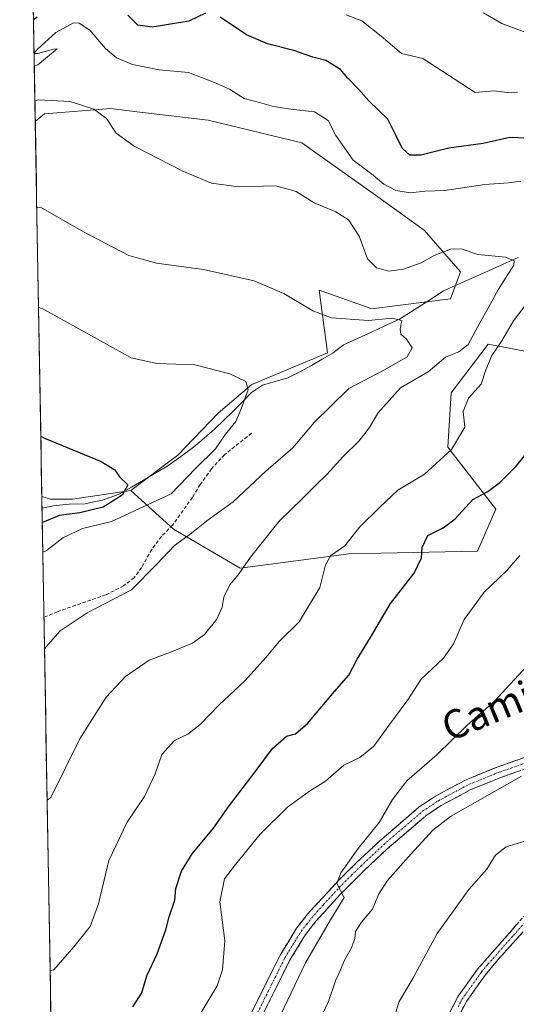
# Model space of a CAD drawing. Units: metres. Extents: x 621537 to 625003, y 4704046 to 4706420.
# Drawn here: x 621559 to 621698, y 4704620 to 4704896 of the extents above; entities that cross this region are included whole.
import ezdxf
from ezdxf.enums import TextEntityAlignment as Align

# ---------------------------------------------------------------- set-up
doc = ezdxf.new("R2010")
doc.units = ezdxf.units.M
doc.header["$MEASUREMENT"] = 0
doc.linetypes.add('TRAZO_Y_PUNTO', pattern=[1, 0.5, -0.25, 0, -0.25])
doc.linetypes.add('TRAZOSX2', pattern=[1.5, 1, -0.5])
for name, color, linetype, lineweight in [('Arbolado forestal CxS', 92, 'Continuous', 0), ('Camino', 19, 'TRAZOSX2', 0), ('Camino Cxs', 19, 'Continuous', 0), ('Camino eje', 19, 'TRAZO_Y_PUNTO', 0), ('Corriente natural lineal', 142, 'Continuous', 13), ('Cultivos herbáceos CxS', 92, 'Continuous', 0), ('Curva de nivel maestra', 36, 'Continuous', 30), ('Curva de nivel normal', 36, 'Continuous', 0), ('Matorral CxS', 135, 'Continuous', 0), ('Municipio CxS', 142, 'Continuous', 0), ('Senda', 19, 'TRAZOSX2', 0), ('Texto cartográfico', 19, 'Continuous', 0)]:
    doc.layers.add(name, color=color, linetype=linetype, lineweight=lineweight)
doc.styles.add('Arial', font='txt', dxfattribs={"height": 0.2})

# ---------------------------------------------------------------- blocks, each defined once
blk = doc.blocks.new('*U150')
at = {"layer": 'Cultivos herbáceos CxS', "color": 92, "linetype": 'Continuous', "lineweight": 0}
blk.add_polyline3d([(621573.95, 4704761.95, 598.78), (621567.79, 4704761.95, 598.46), (621565.33, 4704762.62, 597.87), (621563.5, 4704867.75, 612.82), (621566.06, 4704869.88, 613.33), (621584.63, 4704871.4, 615.36), (621592.83, 4704870.41, 615.96), (621611.97, 4704868.1, 617.6), (621638.15, 4704861.77, 617.68), (621658.87, 4704847.07, 617.41), (621672.47, 4704837.27, 615.73), (621682.67, 4704825.65, 613.51), (621679.84, 4704818.1, 612.73), (621657.69, 4704815.27, 610.83), (621657.07, 4704815.49, 610.93), (621643.08, 4704820.46, 611.74), (621645.03, 4704805.83, 608.01), (621645.42, 4704802.91, 608.21), (621624.22, 4704794.05, 606.27), (621614.79, 4704786.03, 604.22), (621603.48, 4704774.24, 603.28), (621590.28, 4704764.33, 603.37), (621573.95, 4704761.95, 598.78)], close=True, dxfattribs=at)
blk = doc.blocks.new('*U163')
at = {"layer": 'Cultivos herbáceos CxS', "color": 92, "linetype": 'Continuous', "lineweight": 0}
blk.add_polyline3d([(621590.2815, 4704764.3305, 603.3733), (621603.4799, 4704774.2369, 603.2756), (621614.7929, 4704786.0289, 604.2168), (621624.2211, 4704794.0469, 606.2726), (621645.4175, 4704802.9059, 608.2116), (621645.0273, 4704805.8319, 608.0114), (621643.0765, 4704820.4621, 611.7407), (621657.0683, 4704815.4935, 610.9305), (621657.6893, 4704815.2729, 610.8309), (621679.8441, 4704818.1029, 612.7304), (621682.6723, 4704825.6499, 613.5095), (621672.4667, 4704837.2651, 615.7296), (621658.8681, 4704847.0711, 617.4123), (621638.1527, 4704861.7713, 617.6787), (621611.9669, 4704868.1023, 617.6012), (621592.8329, 4704870.4135, 615.9571), (621584.6273, 4704871.4045, 615.3555), (621566.0643, 4704869.8815, 613.3333), (621563.5015, 4704867.7458, 612.8173)], dxfattribs=at)
blk = doc.blocks.new('*U171')
at = {"layer": 'Matorral CxS', "color": 135, "linetype": 'Continuous', "lineweight": 0}
blk.add_polyline3d([(621590.2815, 4704764.3305, 603.3733), (621603.4799, 4704774.2369, 603.2756), (621614.7929, 4704786.0289, 604.2168), (621624.2211, 4704794.0469, 606.2726), (621645.4175, 4704802.9059, 608.2116), (621645.0273, 4704805.8319, 608.0114), (621643.0765, 4704820.4621, 611.7407), (621657.0683, 4704815.4935, 610.9305), (621657.6893, 4704815.2729, 610.8309), (621679.8441, 4704818.1029, 612.7304), (621682.6723, 4704825.6499, 613.5095), (621672.4667, 4704837.2651, 615.7296), (621658.8681, 4704847.0711, 617.4123), (621638.1527, 4704861.7713, 617.6787), (621611.9669, 4704868.1023, 617.6012), (621592.8329, 4704870.4135, 615.9571), (621584.6273, 4704871.4045, 615.3555), (621566.0643, 4704869.8815, 613.3333), (621563.5015, 4704867.7458, 612.8173)], dxfattribs=at)

msp = doc.modelspace()

# ---------------------------------------------------------------- linework, layer by layer
at = {"layer": 'Arbolado forestal CxS', "color": 92, "linetype": 'Continuous', "lineweight": 0}
for points in [[(621570.07, 4704490.73, 637.32), (621565.33, 4704762.62, 597.87), (621567.79, 4704761.95, 598.46), (621573.95, 4704761.95, 598.78), (621590.28, 4704764.33, 603.37), (621602.25, 4704753.52, 609.87), (621620.96, 4704742.58, 615.67), (621651.35, 4704746.54, 621.61), (621687.38, 4704747.35, 628.7), (621692.57, 4704759.14, 628.38), (621679.15, 4704776.48, 620.82), (621680.02, 4704791.74, 619.87), (621690.46, 4704805.35, 619.88), (621704.62, 4704802.65, 622.62)], [(621590.28, 4704764.33, 603.37), (621602.25, 4704753.52, 609.87), (621620.96, 4704742.58, 615.67), (621651.35, 4704746.54, 621.61), (621687.38, 4704747.35, 628.7), (621692.57, 4704759.14, 628.38), (621679.15, 4704776.48, 620.82), (621680.02, 4704791.74, 619.87), (621690.46, 4704805.35, 619.88), (621704.62, 4704802.65, 622.62), (621705.14, 4704802.55, 622.72), (621718.26, 4704787.02, 627.96), (621728.87, 4704777.07, 630.04), (621767.46, 4704776.24, 638.8), (621795.07, 4704764.89, 644.52), (621816.54, 4704761.03, 648.18), (621825.03, 4704737.45, 653.14), (621831.62, 4704729.9, 657.89)], [(621565.33, 4704762.62, 597.87), (621567.79, 4704761.95, 598.46), (621573.95, 4704761.95, 598.78), (621590.28, 4704764.33, 603.37)], [(621565.33, 4704762.62, 597.87), (621570.07, 4704490.73, 637.32)]]:
    msp.add_polyline3d(points, dxfattribs=at)
at = {"layer": 'Camino', "color": 19, "linetype": 'TRAZOSX2', "lineweight": 0}
for points in [[(621622, 4704613.75), (621632.09, 4704634.09), (621636.74, 4704641.63), (621639.79, 4704645.57), (621648.55, 4704655.13), (621653.65, 4704660.14), (621660.09, 4704666.18), (621671.11, 4704675.64), (621675.68, 4704678.7), (621684.25, 4704683.28), (621692.91, 4704686.79), (621706.99, 4704691.74)], [(621708.07, 4704688.86), (621693.99, 4704683.91), (621685.55, 4704680.49), (621677.26, 4704676.06), (621672.97, 4704673.19), (621662.14, 4704663.89), (621655.77, 4704657.93), (621648.82, 4704651), (621642.14, 4704643.59), (621639.26, 4704639.88), (621634.78, 4704632.6), (621624.66, 4704612.2)], [(621679.68, 4704618.15), (621682, 4704622.56), (621687.43, 4704630.16), (621701.26, 4704645.88)], [(621703.21, 4704643.95), (621693.16, 4704632.82), (621689.57, 4704628.46), (621684.33, 4704621.13), (621682.19, 4704617.04)]]:
    msp.add_lwpolyline(points, dxfattribs=at)
at = {"layer": 'Camino Cxs', "color": 19, "linetype": 'Continuous', "lineweight": 0}
for points in [[(621624.02, 4704617.82, 632.82), (621626.04, 4704621.89, 633.06), (621628.05, 4704625.95, 632.96), (621630.07, 4704630.02, 632.93), (621632.09, 4704634.09, 633.24), (621634.42, 4704637.86, 633.44), (621636.74, 4704641.63, 633.81), (621639.79, 4704645.57, 633.85), (621642.71, 4704648.76, 634.15), (621645.63, 4704651.94, 634.41), (621648.55, 4704655.13, 634.7), (621651.1, 4704657.64, 635.11), (621653.65, 4704660.14, 635.19), (621656.87, 4704663.16, 635.61), (621660.09, 4704666.18, 635.56), (621663.76, 4704669.33, 636.02), (621667.44, 4704672.49, 636.6), (621671.11, 4704675.64, 636.71), (621673.4, 4704677.17, 637.12), (621675.68, 4704678.7, 637.26), (621679.97, 4704680.99, 637.57), (621684.25, 4704683.28, 638.17), (621688.58, 4704685.04, 638.38), (621692.91, 4704686.79, 638.76), (621697.6, 4704688.44, 639.29), (621702.3, 4704690.09, 639.65)], [(621698.68, 4704685.56, 639.49), (621693.99, 4704683.91, 638.81), (621689.77, 4704682.2, 638.9), (621685.55, 4704680.49, 638.37), (621681.41, 4704678.28, 637.89), (621677.26, 4704676.06, 638.16), (621675.12, 4704674.63, 637.85), (621672.97, 4704673.19, 637.38), (621669.36, 4704670.09, 636.92), (621665.75, 4704666.99, 636.57), (621662.14, 4704663.89, 636.11), (621658.96, 4704660.91, 635.96), (621655.77, 4704657.93, 635.47), (621652.3, 4704654.47, 635.18), (621648.82, 4704651, 635.01), (621645.48, 4704647.3, 634.66), (621642.14, 4704643.59, 634.24), (621639.26, 4704639.88, 633.81), (621637.02, 4704636.24, 633.69), (621634.78, 4704632.6, 633.41), (621632.76, 4704628.52, 633.42), (621630.73, 4704624.44, 633.21), (621628.71, 4704620.36, 633.43), (621626.68, 4704616.28, 633.17)], [(621679.68, 4704618.15, 646.37), (621682, 4704622.56, 646.86), (621684.72, 4704626.36, 647.32), (621687.43, 4704630.16, 647.61), (621690.2, 4704633.3, 647.8), (621692.96, 4704636.45, 648.09), (621695.73, 4704639.59, 648.31), (621698.49, 4704642.74, 648.54)], [(621699.86, 4704640.24, 648.7), (621696.51, 4704636.53, 648.45), (621693.16, 4704632.82, 648.16), (621691.37, 4704630.64, 648.04), (621689.57, 4704628.46, 647.92), (621686.95, 4704624.8, 647.28), (621684.33, 4704621.13, 646.8), (621682.19, 4704617.04, 646.31)]]:
    msp.add_polyline3d(points, dxfattribs=at)
at = {"layer": 'Camino eje', "color": 19, "linetype": 'TRAZO_Y_PUNTO', "lineweight": 0}
for points in [[(621623.33, 4704612.98), (621633.44, 4704633.35), (621635.68, 4704636.99), (621638, 4704640.76), (621639.53, 4704642.73), (621640.97, 4704644.58), (621644.31, 4704648.29), (621648.69, 4704653.07), (621652.16, 4704656.53), (621654.71, 4704659.04), (621657.9, 4704662.02), (621661.12, 4704665.04), (621672.04, 4704674.42), (621676.47, 4704677.38), (621684.9, 4704681.89), (621693.45, 4704685.35), (621707.53, 4704690.3)], [(621702.24, 4704644.92), (621697.21, 4704639.35), (621690.3, 4704631.49), (621688.5, 4704629.31), (621683.17, 4704621.85), (621682.01, 4704619.64)]]:
    msp.add_lwpolyline(points, dxfattribs=at)
at = {"layer": 'Corriente natural lineal', "color": 142, "linetype": 'Continuous', "lineweight": 13}
msp.add_polyline3d([(621698.85, 4704829.6, 615.29), (621694.66, 4704827.73, 614.89), (621690.48, 4704825.87, 614.32), (621686.3, 4704824, 613.41), (621682.11, 4704822.14, 612.95), (621677.93, 4704820.27, 612.61), (621673.82, 4704817.63, 611.73), (621669.7, 4704814.98, 611.08), (621665.59, 4704812.34, 610.31), (621661.65, 4704810.55, 609.96), (621657.72, 4704808.75, 608.52), (621653.78, 4704806.96, 608.21), (621649.84, 4704805.16, 608.1), (621646.86, 4704802.85, 607.45), (621643.89, 4704801.1, 607.5), (621640.92, 4704799.34, 607.11), (621637.6, 4704797.63, 606.56), (621634.27, 4704795.91, 606.25), (621630.73, 4704794.88, 605.76), (621627.18, 4704793.85, 605.93), (621624.08, 4704791.85, 605.49), (621621.45, 4704789.14, 604.96), (621618.81, 4704786.42, 604.17), (621616.32, 4704784.02, 602.93), (621613.82, 4704781.62, 603.27), (621610.85, 4704779.03, 602.45), (621607.87, 4704776.44, 602.72), (621604.28, 4704773.83, 602.04), (621600.68, 4704771.22, 601.52), (621597.27, 4704769.25, 600.82), (621593.87, 4704767.27, 600.96), (621590.46, 4704765.3, 600.95), (621587.05, 4704763.32, 599.58), (621582.38, 4704761.62, 599.66), (621579.91, 4704761.13, 599.29), (621577.44, 4704760.64, 598.85), (621573.03, 4704760.54, 599), (621568.51, 4704760.03, 598.51), (621565.39, 4704759.36, 597.82)], dxfattribs=at)
at = {"layer": 'Cultivos herbáceos CxS', "color": 92, "linetype": 'Continuous', "lineweight": 0}
for points in [[(621563.5, 4704867.75, 612.82), (621565.33, 4704762.62, 597.87)], [(621565.33, 4704762.62, 597.87), (621567.79, 4704761.95, 598.46), (621573.95, 4704761.95, 598.78), (621590.28, 4704764.33, 603.37)]]:
    msp.add_polyline3d(points, dxfattribs=at)
at = {"layer": 'Curva de nivel maestra', "color": 36, "linetype": 'Continuous', "lineweight": 30}
for points in [[(621611.18, 4704898.1, 625), (621606.52, 4704895.9, 625), (621596.27, 4704894.24, 625), (621592.26, 4704894.81, 625), (621589.46, 4704897.57, 625)], [(621564, 4704897.01, 625), (621563, 4704896.27, 625)], [(621703.15, 4704863.02, 625), (621696.5, 4704863.24, 625), (621688.99, 4704861.59, 625), (621679.39, 4704860.33, 625), (621671.57, 4704858.34, 625), (621668.43, 4704858.34, 625), (621666.27, 4704860.3, 625), (621664.4, 4704864.09, 625), (621662.29, 4704868.46, 625), (621657.01, 4704873.56, 625), (621654.08, 4704876.86, 625), (621651.06, 4704879.9, 625), (621649.02, 4704882.36, 625), (621644.9, 4704884.9, 625), (621641.3, 4704885.79, 625), (621635.91, 4704887.67, 625), (621628.57, 4704889.5, 625), (621622.72, 4704892.04, 625), (621615.34, 4704897, 625)], [(621565.04, 4704779.6, 600), (621566.06, 4704779.02, 600), (621581.92, 4704772.48, 600), (621585.83, 4704770.09, 600), (621587.06, 4704768.12, 600), (621589.41, 4704765.93, 600), (621587.8, 4704763.06, 600), (621582.48, 4704759.7, 600), (621575.98, 4704758.06, 600), (621570.16, 4704757.31, 600), (621566.47, 4704755.75, 600), (621565.46, 4704755.4, 600)], [(621590.84, 4704619.64, 625), (621593.4, 4704623.55, 625), (621594.79, 4704628.34, 625), (621597.64, 4704634.49, 625), (621600.04, 4704641.17, 625), (621600.98, 4704644.87, 625), (621602.62, 4704649.5, 625), (621602.87, 4704652.81, 625), (621604.46, 4704657.68, 625), (621607.48, 4704662.45, 625), (621613.48, 4704669.66, 625), (621617.81, 4704675.92, 625), (621625.36, 4704685.85, 625), (621629.95, 4704691.98, 625), (621633.91, 4704695.44, 625), (621636.44, 4704696.12, 625), (621639.8, 4704698.98, 625), (621647.33, 4704707.96, 625), (621651.39, 4704712.53, 625), (621653.66, 4704717.02, 625), (621657.44, 4704723.09, 625), (621663, 4704732.7, 625), (621669.65, 4704741.19, 625), (621671.74, 4704745.47, 625), (621671.94, 4704748.39, 625), (621673.48, 4704751.76, 625), (621677.84, 4704753.84, 625), (621681.14, 4704756.36, 625), (621686.14, 4704761.8, 625), (621690.28, 4704764.1, 625), (621693.69, 4704766.58, 625), (621698.28, 4704771.18, 625), (621702.56, 4704776.45, 625)]]:
    msp.add_polyline3d(points, dxfattribs=at)
at = {"layer": 'Curva de nivel normal', "color": 36, "linetype": 'Continuous', "lineweight": 0}
for points in [[(621698.67, 4704876.01, 630), (621695.77, 4704875.88, 630), (621692.04, 4704876.39, 630), (621686.8, 4704875.88, 630), (621672.13, 4704885.46, 630), (621666.16, 4704886.8, 630), (621660.41, 4704891.71, 630), (621655.05, 4704895.96, 630), (621650.59, 4704897.65, 630)], [(621703.18, 4704891.84, 635), (621694.26, 4704895.26, 635), (621689.15, 4704898.23, 635)], [(621699.58, 4704851.05, 620), (621696.08, 4704850.53, 620), (621689.46, 4704850.09, 620), (621678.28, 4704848.38, 620), (621672.74, 4704848.24, 620), (621668.54, 4704847.78, 620), (621664.54, 4704848.44, 620), (621661.16, 4704850.22, 620), (621658.15, 4704852.75, 620), (621652.6, 4704856.97, 620), (621647.76, 4704863.86, 620), (621645.53, 4704868.03, 620), (621641.71, 4704870.5, 620), (621635.08, 4704871.21, 620), (621630.24, 4704871.93, 620), (621626.34, 4704873.12, 620), (621622.03, 4704874.21, 620), (621617.88, 4704876.86, 620), (621613.68, 4704878.66, 620), (621606.48, 4704881.46, 620), (621598.24, 4704882.22, 620), (621590.74, 4704883.72, 620), (621586.25, 4704885.57, 620), (621583.22, 4704888.2, 620), (621578.74, 4704893.38, 620), (621575.81, 4704895.29, 620), (621574.23, 4704895.43, 620), (621569.21, 4704892.72, 620), (621564.16, 4704888, 620), (621563.22, 4704886.9, 620), (621563.17, 4704886.83, 620), (621564.18, 4704886.79, 620), (621568.6, 4704888.08, 620), (621569.66, 4704888.14, 620), (621564.24, 4704883.62, 620), (621563.23, 4704883.27, 620)], [(621566.82, 4704677.57, 615), (621567.82, 4704678.32, 615), (621575.94, 4704694.69, 615), (621583.35, 4704706.39, 615), (621588.74, 4704712.18, 615), (621595.42, 4704716.8, 615), (621601.37, 4704718.98, 615), (621607.57, 4704721.52, 615), (621610.9, 4704724.01, 615), (621614.42, 4704728.3, 615), (621615.88, 4704731.62, 615), (621616.37, 4704734.41, 615), (621618.06, 4704737.87, 615), (621620.39, 4704740.7, 615), (621623.81, 4704745.69, 615), (621631.86, 4704755.77, 615), (621638.31, 4704761.96, 615), (621642.09, 4704765.81, 615), (621645.24, 4704768.81, 615), (621649.75, 4704773.82, 615), (621654.19, 4704778.19, 615), (621657.12, 4704781.95, 615), (621659.46, 4704785.98, 615), (621665.8, 4704793.12, 615), (621673.64, 4704797.63, 615), (621678.47, 4704801.72, 615), (621682.15, 4704803.17, 615), (621684.82, 4704805.3, 615), (621688.04, 4704811.3, 615), (621690.46, 4704815.43, 615), (621693.3, 4704820.74, 615), (621697.58, 4704827.52, 615), (621697.74, 4704828.75, 615), (621695.26, 4704829.71, 615), (621687.52, 4704830.53, 615), (621682.82, 4704832.1, 615), (621679.85, 4704832, 615), (621675.26, 4704830.17, 615), (621671.6, 4704828.13, 615), (621666.71, 4704826.34, 615), (621662.54, 4704825.8, 615), (621659.13, 4704826.7, 615), (621656.63, 4704829.3, 615), (621654.26, 4704835.59, 615), (621651.23, 4704840.22, 615), (621647.76, 4704842.42, 615), (621641.62, 4704845.01, 615), (621636.58, 4704848.18, 615), (621630.95, 4704849.71, 615), (621620.42, 4704849.42, 615), (621612.88, 4704850.52, 615), (621604.89, 4704853.87, 615), (621591.2, 4704860.85, 615), (621586.14, 4704864.46, 615), (621583.41, 4704868.56, 615), (621579.89, 4704871.18, 615), (621573.24, 4704873.39, 615), (621564.41, 4704873.81, 615), (621563.4, 4704873.53, 615)], [(621566.08, 4704719.91, 610), (621567.07, 4704721.17, 610), (621570.51, 4704724.97, 610), (621578.03, 4704730.02, 610), (621590.43, 4704736.48, 610), (621597.52, 4704743.68, 610), (621602.52, 4704748.96, 610), (621607.31, 4704752.34, 610), (621611.94, 4704756.12, 610), (621618.97, 4704761.16, 610), (621628.12, 4704769.78, 610), (621635.72, 4704776.29, 610), (621641.62, 4704783.43, 610), (621651.4, 4704792.88, 610), (621661.34, 4704798.14, 610), (621667.67, 4704801.81, 610), (621669.08, 4704804.3, 610), (621667.49, 4704806.77, 610), (621665.92, 4704808.13, 610), (621665.72, 4704809.53, 610), (621666.24, 4704812.03, 610), (621663.54, 4704812.6, 610), (621656.87, 4704812.02, 610), (621646.49, 4704812.73, 610), (621641.3, 4704814.68, 610), (621633.15, 4704819.57, 610), (621624.82, 4704823.14, 610), (621610.68, 4704826.31, 610), (621597.44, 4704828.06, 610), (621589.67, 4704830.22, 610), (621576.98, 4704836.8, 610), (621564.93, 4704843.76, 610), (621563.92, 4704843.67, 610)], [(621567.65, 4704629.83, 620), (621568.66, 4704630.01, 620), (621574.31, 4704636.45, 620), (621578.9, 4704642.1, 620), (621581.26, 4704648.44, 620), (621584.14, 4704660.66, 620), (621589.24, 4704671.4, 620), (621594.12, 4704678.59, 620), (621597.12, 4704684.93, 620), (621598.97, 4704690.36, 620), (621602.48, 4704694.22, 620), (621606.28, 4704696.08, 620), (621609.66, 4704698.75, 620), (621614.94, 4704704.18, 620), (621622.21, 4704710.99, 620), (621628.24, 4704717.62, 620), (621631.97, 4704722.15, 620), (621637.43, 4704727.48, 620), (621643.28, 4704737.15, 620), (621644.8, 4704743.48, 620), (621646.3, 4704746.14, 620), (621650.28, 4704748.81, 620), (621654.35, 4704754.07, 620), (621660.02, 4704759.63, 620), (621665.14, 4704764.44, 620), (621672.53, 4704768.89, 620), (621680.11, 4704775.87, 620), (621683.85, 4704782.13, 620), (621683.45, 4704786.47, 620), (621684.92, 4704790.21, 620), (621688.44, 4704794.14, 620), (621689.72, 4704798.14, 620), (621691.41, 4704802.14, 620), (621694.23, 4704806.27, 620), (621697.47, 4704811.85, 620), (621703.8, 4704820.07, 620)], [(621564.41, 4704815.62, 605), (621565.43, 4704815.34, 605), (621590.39, 4704801.52, 605), (621597.58, 4704799.94, 605), (621608.25, 4704799.58, 605), (621618.01, 4704797.01, 605), (621622.54, 4704794.86, 605), (621623.19, 4704792.52, 605), (621621.18, 4704787.18, 605), (621619.71, 4704783.7, 605), (621616.83, 4704780.1, 605), (621614.03, 4704775.97, 605), (621608.38, 4704770.46, 605), (621601.54, 4704763.39, 605), (621584.81, 4704755.62, 605), (621576.74, 4704753.7, 605), (621571.19, 4704751.04, 605), (621566.61, 4704747.5, 605), (621565.61, 4704747.01, 605)], [(621606.61, 4704612.42, 630), (621614.46, 4704625.49, 630), (621615.96, 4704629.96, 630), (621616.58, 4704638.14, 630), (621615.2, 4704649.07, 630), (621616.49, 4704655.46, 630), (621619.64, 4704659.53, 630), (621626.51, 4704668, 630), (621634.14, 4704675.58, 630), (621640.34, 4704680.02, 630), (621644.81, 4704682.82, 630), (621649.96, 4704687.31, 630), (621654.42, 4704689.52, 630), (621658.36, 4704692.66, 630), (621662.56, 4704698.48, 630), (621667.94, 4704705.64, 630), (621671.62, 4704711.46, 630), (621677.88, 4704717.36, 630), (621680.7, 4704721.35, 630), (621683.72, 4704728.2, 630), (621689.31, 4704735.83, 630), (621695.64, 4704741.88, 630), (621699.28, 4704746.16, 630)], [(621630.26, 4704613.16, 635), (621639.25, 4704631.91, 635), (621646.2, 4704643.96, 635), (621650.06, 4704650.22, 635), (621647.99, 4704654.22, 635), (621649.08, 4704657.15, 635), (621654.01, 4704664.02, 635), (621659.89, 4704671.32, 635), (621663.56, 4704677.73, 635), (621667.65, 4704682.98, 635), (621676.1, 4704690.3, 635), (621684.46, 4704698.42, 635), (621692.14, 4704705.23, 635), (621702.31, 4704716.18, 635)], [(621641.35, 4704612.03, 640), (621645.66, 4704621.1, 640), (621647.64, 4704626.86, 640), (621649.07, 4704630, 640), (621650.08, 4704632.54, 640), (621652.13, 4704636.15, 640), (621653.04, 4704638.78, 640), (621653.22, 4704640.74, 640), (621654.88, 4704643.35, 640), (621658, 4704647.02, 640), (621659.69, 4704651.05, 640), (621662.19, 4704655.01, 640), (621668.81, 4704662.52, 640), (621674.93, 4704669.17, 640), (621679.9, 4704672.98, 640), (621699.72, 4704684.27, 640)], [(621664.48, 4704617.81, 645), (621665.48, 4704621.11, 645), (621669.3, 4704627.57, 645), (621676.16, 4704640.16, 645), (621684.96, 4704652.48, 645), (621690.08, 4704658.22, 645), (621692.48, 4704662.12, 645), (621695.47, 4704664.44, 645), (621701.61, 4704666.34, 645)]]:
    msp.add_polyline3d(points, dxfattribs=at)
at = {"layer": 'Matorral CxS', "color": 135, "linetype": 'Continuous', "lineweight": 0}
for points in [[(621704.62, 4704802.65, 622.62), (621690.46, 4704805.35, 619.88), (621680.02, 4704791.74, 619.87), (621679.15, 4704776.48, 620.82), (621692.57, 4704759.14, 628.38), (621687.38, 4704747.35, 628.7), (621651.35, 4704746.54, 621.61), (621620.96, 4704742.58, 615.67), (621602.25, 4704753.52, 609.87), (621590.28, 4704764.33, 603.37), (621603.48, 4704774.24, 603.28), (621614.79, 4704786.03, 604.22), (621624.22, 4704794.05, 606.27), (621645.42, 4704802.91, 608.21), (621645.03, 4704805.83, 608.01), (621643.08, 4704820.46, 611.74), (621657.07, 4704815.49, 610.93), (621657.69, 4704815.27, 610.83), (621679.84, 4704818.1, 612.73), (621682.67, 4704825.65, 613.51), (621672.47, 4704837.27, 615.73), (621658.87, 4704847.07, 617.41), (621638.15, 4704861.77, 617.68), (621611.97, 4704868.1, 617.6), (621592.83, 4704870.41, 615.96), (621584.63, 4704871.4, 615.36), (621566.06, 4704869.88, 613.33), (621563.5, 4704867.75, 612.82), (621559.13, 4705118.53, 636.2)], [(621559.13, 4705118.53, 636.2), (621563.5, 4704867.75, 612.82)], [(621590.28, 4704764.33, 603.37), (621602.25, 4704753.52, 609.87), (621620.96, 4704742.58, 615.67), (621651.35, 4704746.54, 621.61), (621687.38, 4704747.35, 628.7), (621692.57, 4704759.14, 628.38), (621679.15, 4704776.48, 620.82), (621680.02, 4704791.74, 619.87), (621690.46, 4704805.35, 619.88), (621704.62, 4704802.65, 622.62), (621705.14, 4704802.55, 622.72), (621718.26, 4704787.02, 627.96), (621728.87, 4704777.07, 630.04), (621767.46, 4704776.24, 638.8), (621795.07, 4704764.89, 644.52), (621816.54, 4704761.03, 648.18), (621825.03, 4704737.45, 653.14), (621831.62, 4704729.9, 657.89)]]:
    msp.add_polyline3d(points, dxfattribs=at)
at = {"layer": 'Municipio CxS', "color": 142, "linetype": 'Continuous', "lineweight": 0}
msp.add_polyline3d([(621567.89, 4704616.03, 622.77), (621567.8, 4704621.03, 621.72), (621567.72, 4704626.03, 620.61), (621567.63, 4704631.02, 619.58), (621567.54, 4704636.02, 618.86), (621567.45, 4704641.02, 618.28), (621567.37, 4704646.01, 617.65), (621567.28, 4704651.01, 616.92), (621567.19, 4704656, 616.42), (621567.11, 4704661, 616.39), (621567.02, 4704666, 616.36), (621566.93, 4704670.99, 616.03), (621566.84, 4704675.99, 615.26), (621566.76, 4704680.99, 614.59), (621566.67, 4704685.98, 614.13), (621566.58, 4704690.98, 613.45), (621566.5, 4704695.97, 612.66), (621566.41, 4704700.97, 611.95), (621566.32, 4704705.97, 611.44), (621566.23, 4704710.96, 611.08), (621566.15, 4704715.96, 610.67), (621566.06, 4704720.96, 609.71), (621565.97, 4704725.95, 608.57), (621565.89, 4704730.95, 607.95), (621565.8, 4704735.94, 607.14), (621565.71, 4704740.94, 606.2), (621565.63, 4704745.94, 604.89), (621565.54, 4704750.93, 602.62), (621565.45, 4704755.93, 599.57), (621565.36, 4704760.93, 597.92), (621565.28, 4704765.92, 598.27), (621565.19, 4704770.92, 598.81), (621565.1, 4704775.91, 599.46), (621565.02, 4704780.91, 600.08), (621564.93, 4704785.91, 600.72), (621564.84, 4704790.9, 601.3), (621564.75, 4704795.9, 601.84), (621564.67, 4704800.9, 602.55), (621564.58, 4704805.89, 603.32), (621564.49, 4704810.89, 604.08), (621564.41, 4704815.88, 604.9), (621564.32, 4704820.88, 605.81), (621564.23, 4704825.88, 606.81), (621564.14, 4704830.87, 607.82), (621564.06, 4704835.87, 608.69), (621563.97, 4704840.87, 609.45), (621563.88, 4704845.86, 610.17), (621563.8, 4704850.86, 610.83), (621563.71, 4704855.85, 611.45), (621563.62, 4704860.85, 612.09), (621563.53, 4704865.85, 612.84), (621563.45, 4704870.84, 613.84), (621563.36, 4704875.84, 615.83), (621563.27, 4704880.84, 618.46), (621563.19, 4704885.83, 619.99), (621563.1, 4704890.83, 621.71), (621563.01, 4704895.82, 624.42), (621562.92, 4704900.82, 626.85)], dxfattribs=at)
at = {"layer": 'Senda', "color": 19, "linetype": 'TRAZOSX2', "lineweight": 0}
msp.add_lwpolyline([(621624.11, 4704780.37), (621616.49, 4704774.36), (621612.89, 4704770.42), (621609.69, 4704766.01), (621607.53, 4704762.42), (621601.99, 4704754.64), (621598.86, 4704751.47), (621596.12, 4704747.82), (621593.28, 4704742.77), (621591.2, 4704739.87), (621588.24, 4704737.61), (621583.32, 4704735.11), (621569.72, 4704730.37), (621565.92, 4704728.78)], dxfattribs=at)

# ---------------------------------------------------------------- block references
at = {"layer": 'Cultivos herbáceos CxS', "color": 92, "linetype": 'Continuous', "lineweight": 0}
for name in ['*U150', '*U163']:
    msp.add_blockref(name, (0, 0), dxfattribs=at)
at = {"layer": 'Matorral CxS', "color": 135, "linetype": 'Continuous', "lineweight": 0}
msp.add_blockref('*U171', (0, 0), dxfattribs=at)

# ---------------------------------------------------------------- texts
at = {"layer": 'Texto cartográfico', "color": 19, "linetype": 'Continuous', "lineweight": 0, "style": 'Arial'}
msp.add_text('Camino de Santa Fe', height=8, rotation=22.4771, dxfattribs=at).set_placement((621724.78, 4704716.9), align=Align.MIDDLE_CENTER)

doc.saveas('drawing.dxf')
